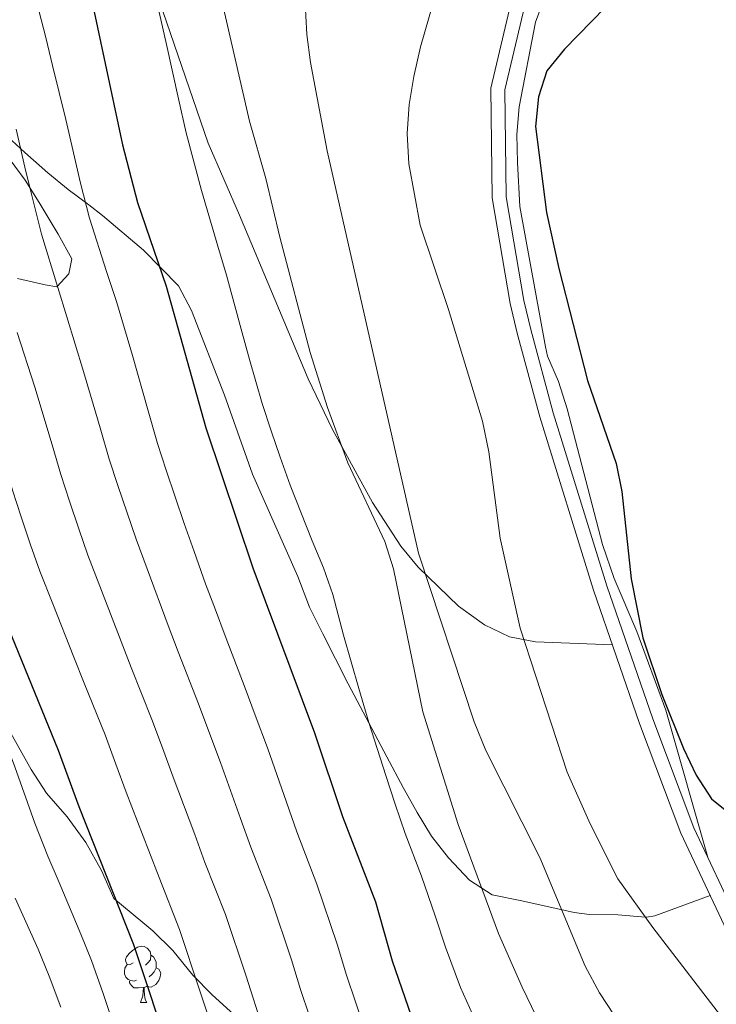
# Model space of a CAD drawing. Extents: x 619407 to 623914, y 780189 to 783238.
# Drawn here: x 621575 to 621700, y 781337 to 781513 of the extents above; entities that cross this region are included whole.
import ezdxf

# ---------------------------------------------------------------- set-up
doc = ezdxf.new("R2010")
doc.units = 0
doc.header["$MEASUREMENT"] = 0
doc.linetypes.add('DGN Style 3', pattern=[54.738838, 39.09917, -15.639668])
for name, color, linetype in [('Nivel 21', 7, 'Continuous'), ('Nivel 35', 7, 'Continuous'), ('Nivel 36', 7, 'Continuous'), ('Nivel 4', 7, 'Continuous'), ('Nivel 5', 7, 'Continuous'), ('Nivel 61', 7, 'Continuous'), ('Nivel 63', 7, 'Continuous')]:
    doc.layers.add(name, color=color, linetype=linetype)
doc.linetypes.add('5zonar', pattern='A,-5,[1,dgnlstyle.shx,S=0.08,R=0,X=0,Y=0],-5', length=10)

msp = doc.modelspace()

# ---------------------------------------------------------------- linework, layer by layer
at = {"layer": 'Nivel 21', "color": 19, "linetype": 'Continuous', "lineweight": 0}
msp.add_polyline3d([(621669.969, 781679.44, 388.517), (621673.716, 781675.031, 388.517), (621676.207, 781670.399, 389.234), (621679.012, 781663.261, 389.952), (621684.181, 781646.419, 390.669), (621687.123, 781629.133, 390.669), (621687.65, 781623.931, 391.386), (621689.053, 781608.238, 391.386), (621688.954, 781592.798, 392.104), (621686.219, 781578.812, 393.538), (621678.628, 781557.463, 395.69), (621668.906, 781535.883, 396.407), (621663.411, 781516.982, 397.125), (621659.526, 781500.51, 398.559), (621659.728, 781480.888, 397.842), (621662.942, 781462.028, 397.842), (621664.24, 781456.742, 397.842), (621668.267, 781441.776, 398.559), (621677.854, 781410.791, 398.559), (621686.1, 781386.92, 398.559), (621693.476, 781367.323, 398.559), (621705.571, 781341.62, 396.407)], dxfattribs=at)
at = {"layer": 'Nivel 21', "color": 19, "linetype": 'DGN Style 3', "lineweight": 0}
msp.add_polyline3d([(621775.684, 781245.238, 395.19), (621767.634, 781255.952, 394.973), (621752.768, 781275.256, 394.256), (621737.098, 781296.772, 394.256), (621722.58, 781317.926, 394.973), (621707.782, 781342.795, 396.407), (621695.781, 781368.298, 398.559), (621688.451, 781387.769, 398.559), (621680.231, 781411.568, 398.559), (621670.67, 781442.471, 398.559), (621666.661, 781457.365, 397.842), (621665.391, 781462.537, 397.842), (621662.225, 781481.113, 397.842), (621662.029, 781500.231, 398.559), (621665.83, 781516.345, 397.125), (621671.257, 781535.016, 396.407), (621677.781, 781549.498, 395.797), (621690.775, 781550.09, 395.797), (621696.281, 781550.847, 395.797), (621708.704, 781557.034, 395.08), (621708.851, 781557.185, 396.482), (621719.415, 781554.153, 397.374), (621729.496, 781547.71, 398.048), (621737.286, 781539.547, 398.792)], dxfattribs=at)
at = {"layer": 'Nivel 35', "color": 92, "linetype": '5zonar', "lineweight": 0, "ltscale": 0.5}
for points in [[(621572.601, 781489.043, 367.713), (621576.263, 781484.041, 370.769), (621578.779, 781480.094, 372.521), (621582.192, 781474.435, 374.355), (621584.582, 781469.991, 375.073), (621584.096, 781467.343, 374.355), (621581.908, 781465.02, 374.355), (621579.829, 781465.335, 373.638), (621574.903, 781466.505, 370.051)], [(621572.326, 781387.663, 348.532), (621577.323, 781378.724, 348.532), (621580.083, 781374.48, 348.532), (621583.783, 781370.263, 348.532), (621587.118, 781365.659, 349.967), (621589.9, 781360.662, 352.119), (621592.118, 781355.649, 353.553), (621595.204, 781353.107, 354.988), (621598.041, 781350.748, 358.746), (621599.063, 781349.835, 359.292), (621602.636, 781346.34, 359.292), (621606.258, 781341.96, 359.292), (621609.684, 781338.448, 359.771), (621616.871, 781331.907, 362.451)]]:
    msp.add_polyline3d(points, dxfattribs=at)
at = {"layer": 'Nivel 36', "color": 92, "linetype": 'Continuous', "lineweight": 0, "flags": 128}
for points in [[(621595.573, 781344.135), (621595.043, 781343.87), (621594.513, 781343.925), (621594.248, 781344.295), (621594.193, 781344.72), (621594.353, 781345.24), (621594.833, 781345.835), (621595.468, 781346.365), (621596.368, 781346.95), (621597.113, 781347.11), (621597.538, 781347.055), (621598.068, 781346.74), (621598.598, 781346.155), (621598.758, 781345.515), (621598.648, 781344.665), (621598.223, 781344.135), (621597.803, 781343.71)], [(621598.758, 781345.515), (621599.233, 781345.2), (621599.548, 781344.56), (621599.708, 781344.24), (621599.708, 781343.66), (621599.708, 781343.235), (621599.338, 781342.545), (621598.918, 781342.065), (621598.438, 781341.645)], [(621596.158, 781341.055), (621595.733, 781340.895), (621595.148, 781340.955), (621594.673, 781341.165), (621594.248, 781341.59), (621594.033, 781342.175), (621594.033, 781342.595), (621594.088, 781343.18), (621594.513, 781343.87)], [(621599.708, 781343.235), (621600.163, 781342.985), (621600.508, 781342.37), (621600.398, 781341.645), (621600.188, 781341.005), (621599.603, 781340.265), (621598.808, 781339.785), (621597.958, 781339.89), (621597.528, 781339.76)], [(621597.418, 781339.76), (621596.528, 781339.675), (621595.683, 781339.675), (621595.258, 781340.105), (621594.938, 781340.58), (621594.938, 781340.895)], [(621596.873, 781337.075), (621597.308, 781338.235), (621597.418, 781339.76), (621597.528, 781339.76), (621597.563, 781339.175), (621597.598, 781338.49), (621597.668, 781337.875), (621597.783, 781337.475), (621597.998, 781337.075)], [(621596.873, 781337.075), (621597.998, 781337.075)]]:
    msp.add_lwpolyline(points, dxfattribs=at)
at = {"layer": 'Nivel 36', "color": 92, "linetype": 'Continuous', "lineweight": 0}
for points in [[(621714.004, 781533.172, 399.559), (621692.756, 781525.845, 399.565), (621685.578, 781524.351, 399.565), (621680.144, 781523.625, 399.565), (621674.722, 781522.523, 398.848), (621670.35, 781520.065, 398.848), (621667.499, 781512.338, 398.848), (621664.563, 781497.201, 398.848), (621664.156, 781492.214, 398.848), (621664.26, 781487.203, 398.848), (621664.718, 781479.334, 398.848), (621669.292, 781454.245, 398.848), (621669.651, 781452.579, 398.848), (621671.633, 781448.042, 399.563), (621673.162, 781443.188, 399.565), (621679.464, 781418.933, 399.565), (621681.555, 781412.863, 399.565), (621685.598, 781403.383, 399.515), (621690.79, 781389.31, 399.019), (621698.359, 781362.817, 398.096)], [(621681.233, 781401.008, 398.559), (621667.484, 781401.54, 394.255), (621662.826, 781402.447, 392.92), (621658.396, 781404.563, 391.81), (621653.75, 781407.904, 390.668), (621646.495, 781414.874, 388.664), (621643.417, 781418.637, 387.762), (621638.337, 781426.446, 386.364), (621631.17, 781439.591, 384.939), (621626.855, 781448.561, 384.306), (621614.588, 781477.818, 382.915), (621608.963, 781490.663, 382.778), (621600.871, 781514.275, 381.368)], [(621568.412, 781496.181, 365.361), (621576.231, 781488.992, 367.668), (621580.29, 781485.351, 368.386), (621583.956, 781482.382, 370.15), (621587.619, 781479.677, 372.385), (621590.11, 781477.741, 373.407), (621597.433, 781471.546, 375.07), (621603.652, 781465.163, 376.276), (621605.997, 781460.773, 376.943), (621611.91, 781445.631, 376.993), (621616.88, 781431.506, 376.993), (621624.988, 781413.235, 377.685), (621627.109, 781407.704, 377.708), (621629.462, 781402.986, 377.845), (621634.037, 781394.023, 378.483), (621640.91, 781380.964, 380.348), (621643.834, 781375.518, 381.973), (621646.355, 781371.037, 382.753), (621648.903, 781366.803, 383.449), (621651.941, 781362.893, 384.105), (621655.719, 781358.945, 385.305), (621659.744, 781356.303, 386.697), (621665.048, 781355.243, 387.753), (621674.386, 781353.13, 390.69), (621677.161, 781352.781, 391.34), (621682.242, 781352.744, 393.857), (621687.14, 781352.314, 395), (621687.341, 781352.296, 394.911), (621688.831, 781352.564, 392.774), (621698.709, 781356.201, 397.627)]]:
    msp.add_polyline3d(points, dxfattribs=at)
at = {"layer": 'Nivel 4', "color": 25, "linetype": 'Continuous', "lineweight": 30, "flags": 128}
for points, elevation in [([(621700.869, 781529.988), (621696.114, 781528.182), (621691.577, 781525.273), (621687.483, 781522.008), (621679.926, 781514.941), (621672.687, 781507.513), (621669.537, 781503.598), (621668.009, 781498.991), (621667.489, 781493.674), (621669.488, 781478.261), (621671.696, 781468.278), (621676.79, 781448.272), (621681.918, 781433.383), (621682.928, 781428.42), (621684.625, 781412.813), (621686.664, 781402.271), (621690.109, 781392.141), (621693.972, 781382.454), (621696.209, 781377.712), (621698.985, 781373.48), (621702.901, 781370.329)], 400), ([(621586.085, 781525.961), (621593.677, 781490.371), (621596.325, 781480.094), (621601.454, 781465.144), (621608.557, 781439.773), (621616.945, 781414.748), (621627.993, 781385.241), (621632.999, 781370.287), (621638.876, 781355.05), (621641.903, 781344.476), (621645.277, 781334.651)], 375), ([(621602.479, 781326.906), (621595.707, 781347.356), (621585.912, 781372.03), (621582.223, 781382.092), (621570.258, 781411.325), (621566.886, 781421.088), (621560.548, 781441.427), (621557.049, 781451.309), (621548.193, 781487.971), (621542.89, 781502.546), (621540.899, 781507.295), (621538.351, 781512.151), (621535.506, 781516.628)], 350)]:
    msp.add_lwpolyline(points, dxfattribs=dict(at, elevation=elevation))
at = {"layer": 'Nivel 5', "color": 25, "linetype": 'Continuous', "lineweight": 0, "flags": 128}
for points, elevation in [([(621610.504, 781520.038), (621616.375, 781494.631), (621619.269, 781484.361), (621621.8, 781473.895), (621627.22, 781453.282), (621630.287, 781443.448), (621633.972, 781433.51), (621640.554, 781419.466), (621642.117, 781414.581), (621647.376, 781389.032), (621653.646, 781368.875), (621660.884, 781349.365), (621665.113, 781339.812), (621674.243, 781320.912)], 385), ([(621696.594, 781311.898), (621678.965, 781338.806), (621676.359, 781343.537), (621668.261, 781362.96), (621658.631, 781382.092), (621656.507, 781387.207), (621646.61, 781417.365), (621630.233, 781489.31), (621627.297, 781505.126), (621626.595, 781510.099), (621626.11, 781520.194)], 390), ([(621599.337, 781518.109), (621601.506, 781508.347), (621603.674, 781498.586), (621605.026, 781492.501), (621607.797, 781482.227), (621610.685, 781472.265), (621612.262, 781467.101), (621614.881, 781457.451), (621616.358, 781451.99), (621618.632, 781444.14), (621620.216, 781439.24), (621621.88, 781434.525), (621623.648, 781429.53), (621627.58, 781419.601), (621629.626, 781414.765), (621631.284, 781409.981), (621633.168, 781402.743), (621635.93, 781393.163), (621637.684, 781387.136), (621640.756, 781377.62), (621642.415, 781372.497), (621644.222, 781367.248), (621647.13, 781359.618), (621649.557, 781352.527), (621651.393, 781346.92), (621654.092, 781339.721), (621656.209, 781334.946)], 380), ([(621701.754, 781333.195), (621688.482, 781350.431), (621682.242, 781359.184), (621677.265, 781369.022), (621673.17, 781378.209), (621664.761, 781403.972), (621661.2, 781420.079), (621659.139, 781435.49), (621658.051, 781441.006), (621651.973, 781460.921), (621646.901, 781475.996), (621644.849, 781486.97), (621644.565, 781492.386), (621644.904, 781497.574), (621645.741, 781502.592), (621646.939, 781507.929), (621649.899, 781518.25)], 395), ([(621575.538, 781423.876), (621574.029, 781428.643), (621572.497, 781433.684), (621569.268, 781444.244), (621565.93, 781454.076), (621564.613, 781459.062), (621562.085, 781468.73), (621559.927, 781477.593), (621558.738, 781482.45), (621557.023, 781489.701), (621553.869, 781499.174), (621552.154, 781504.295), (621550.353, 781509.072), (621548.106, 781513.935)], 355), ([(621637.053, 781331.99), (621635.316, 781337.178), (621633.703, 781341.911), (621632.068, 781347.474), (621628.419, 781358.236), (621624.802, 781367.559), (621622.968, 781372.865), (621619.576, 781382.598), (621617.406, 781388.412), (621615.61, 781393.232), (621612.047, 781402.574), (621610.266, 781407.246), (621608.485, 781411.918), (621606.481, 781417.692), (621604.71, 781422.705), (621601.494, 781432.243), (621599.925, 781436.99), (621598.258, 781442.834), (621595.428, 781452.696), (621592.573, 781462.377), (621590.83, 781467.741), (621587.765, 781477.253), (621586.174, 781483.545), (621583.513, 781494.891), (621581.16, 781504.594), (621579.949, 781509.542), (621578.716, 781514.403)], 370), ([(621627.107, 781334.61), (621625.504, 781339.346), (621623.885, 781344.705), (621620.241, 781355.516), (621616.606, 781364.832), (621614.769, 781369.973), (621611.16, 781379.956), (621609.102, 781385.49), (621607.263, 781390.447), (621603.644, 781399.767), (621601.835, 781404.428), (621598.049, 781414.576), (621596.097, 781419.86), (621592.842, 781429.454), (621591.293, 781434.208), (621589.671, 781439.784), (621586.708, 781449.879), (621583.692, 781459.61), (621582.091, 781464.848), (621579.205, 781474.412), (621577.425, 781481.561), (621576.207, 781486.41), (621574.683, 781493.161)], 365), ([(621618.897, 781332.042), (621615.701, 781341.936), (621612.063, 781352.796), (621608.409, 781362.104), (621606.57, 781367.081), (621602.744, 781377.314), (621600.798, 781382.568), (621598.916, 781387.662), (621595.241, 781396.96), (621593.403, 781401.61), (621589.617, 781411.46), (621587.484, 781417.015), (621585.869, 781421.747), (621584.19, 781426.665), (621582.661, 781431.425), (621581.084, 781436.734), (621577.988, 781447.061), (621574.811, 781456.843)], 360), ([(621610.688, 781329.474), (621607.518, 781339.167), (621603.885, 781350.076), (621600.213, 781359.377), (621598.371, 781364.189), (621594.328, 781374.672), (621592.494, 781379.646), (621590.569, 781384.877), (621586.838, 781394.153), (621584.972, 781398.792), (621581.185, 781408.344), (621578.871, 781414.17), (621577.247, 781418.899), (621575.538, 781423.876)], 355), ([(621591.842, 781333.829), (621590.188, 781338.672), (621588.142, 781344.557), (621586.22, 781349.294), (621582.324, 781358.492), (621580.304, 781363.226), (621577.972, 781369.131), (621574.407, 781379.159), (621570.889, 781388.502)], 345), ([(621582.613, 781336.2), (621580.578, 781341.759), (621578.579, 781346.585), (621574.477, 781355.688)], 340)]:
    msp.add_lwpolyline(points, dxfattribs=dict(at, elevation=elevation))
at = {"layer": 'Nivel 61', "color": 19, "linetype": 'Continuous', "lineweight": 0}
msp.add_3dface([(620343.87, 780598.4), (623730.94, 780659.06), (623688.92, 782972.64), (620302.98, 782911.97)], dxfattribs=at)
at = {"layer": 'Nivel 63', "color": 7, "linetype": 'Continuous', "lineweight": 0}
msp.add_3dface([(619459.785, 780188.731, -0.25), (623914.064, 780268.504, -0.25), (623860.882, 783238.038, -0.25), (619406.603, 783158.265, -0.25)], dxfattribs=at)

doc.saveas('drawing.dxf')
